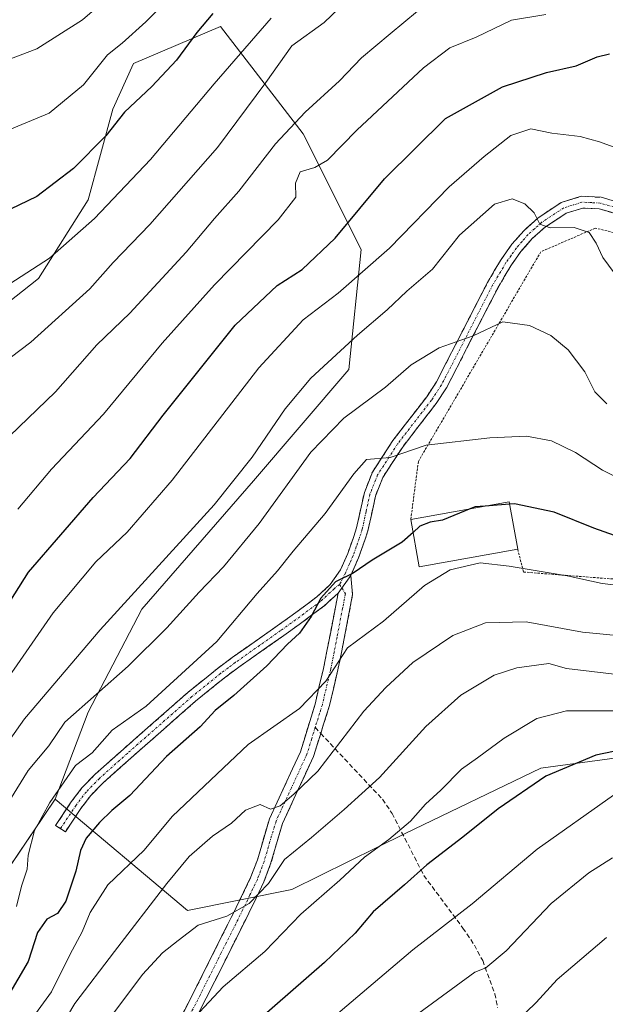
# Model space of a CAD drawing. Units: metres. Extents: x 606762 to 610189, y 4773222 to 4775590.
# Drawn here: x 609521 to 609647, y 4774040 to 4774252 of the extents above; entities that cross this region are included whole.
import ezdxf

# ---------------------------------------------------------------- set-up
doc = ezdxf.new("R2010")
doc.units = ezdxf.units.M
doc.header["$MEASUREMENT"] = 0
for name, pattern in [('TRAZO_Y_PUNTO', [1, 0.5, -0.25, 0, -0.25]), ('TRAZOS', [0.75, 0.5, -0.25]), ('TRAZOSX2', [1.5, 1, -0.5])]:
    doc.linetypes.add(name, pattern=pattern)
for name, color, linetype, lineweight in [('Alambrada', 19, 'TRAZOS', 0), ('Arbolado forestal CxS', 92, 'Continuous', 0), ('Camino', 19, 'TRAZOSX2', 0), ('Camino Cxs', 19, 'Continuous', 0), ('Camino eje', 19, 'TRAZO_Y_PUNTO', 0), ('Curva de nivel maestra', 36, 'Continuous', 30), ('Curva de nivel normal', 36, 'Continuous', 0), ('Edificación', 1, 'Continuous', 13), ('Edificación Cxs', 1, 'Continuous', 13), ('Pastizal CxS', 92, 'Continuous', 0), ('Senda', 19, 'TRAZOSX2', 0)]:
    doc.layers.add(name, color=color, linetype=linetype, lineweight=lineweight)

# ---------------------------------------------------------------- blocks, each defined once
blk = doc.blocks.new('*U153')
at = {"layer": 'Pastizal CxS', "color": 92, "linetype": 'Continuous', "lineweight": 0}
blk.add_polyline3d([(609504.9343, 4774048.7679, 369.3706), (609528.9179, 4774084.2997, 371.8177), (609557.3437, 4774060.3159, 390.2797), (609579.7445, 4774064.8625, 394.8725), (609604.1055, 4774076.9277, 398.2907), (609633.2303, 4774090.9511, 401.3354), (609656.9611, 4774094.1877, 405.1448), (609674.2211, 4774090.9503, 408.3852), (609707.5871, 4774087.7685, 410.9999), (609722.4321, 4774094.8523, 407.7147), (609758.4337, 4774117.6735, 399.9972), (609760.1413, 4774143.2911, 391.2444), (609760.1411, 4774173.1787, 382.7396), (609745.2377, 4774189.7087, 374.5031), (609729.6829, 4774211.7175, 363.6722), (609720.9885, 4774242.6999, 350.9584), (609731.9835, 4774273.9405, 339.8365)], dxfattribs=at)
blk = doc.blocks.new('*U186')
at = {"layer": 'Curva de nivel normal', "color": 36, "linetype": 'Continuous', "lineweight": 0}
blk.add_polyline3d([(609651.92, 4774223.39, 355), (609645.82, 4774225.63, 355), (609641.67, 4774226.77, 355), (609635.62, 4774227.5, 355), (609631.08, 4774228.39, 355), (609626.83, 4774226.96, 355), (609621.08, 4774222.42, 355), (609613.57, 4774215.92, 355), (609600.77, 4774202.74, 355), (609589.75, 4774193.1, 355), (609582.19, 4774187.34, 355), (609572.68, 4774177.03, 355), (609554.08, 4774152.86, 355), (609544.43, 4774141.7, 355), (609537.68, 4774135.32, 355), (609528.53, 4774124.35, 355), (609511.82, 4774100.32, 355)], dxfattribs=at)
blk = doc.blocks.new('*U191')
at = {"layer": 'Curva de nivel normal', "color": 36, "linetype": 'Continuous', "lineweight": 0}
blk.add_polyline3d([(609575.34, 4774252.19, 330), (609563.07, 4774238.1, 330), (609549.4, 4774221.82, 330), (609537.4, 4774209.13, 330), (609527.74, 4774200.61, 330), (609509.18, 4774188.62, 330)], dxfattribs=at)
blk = doc.blocks.new('*U193')
at = {"layer": 'Curva de nivel normal', "color": 36, "linetype": 'Continuous', "lineweight": 0}
blk.add_polyline3d([(609517.17, 4774160.43, 340), (609528.99, 4774171.86, 340), (609537.88, 4774181.99, 340), (609544.99, 4774188.79, 340), (609557.07, 4774201.91, 340), (609563.14, 4774209.11, 340), (609568.37, 4774214.99, 340), (609576.29, 4774225.18, 340), (609582.64, 4774232, 340), (609590.04, 4774238.74, 340), (609594.71, 4774243.7, 340), (609600.9, 4774248.82, 340), (609606.73, 4774253.7, 340)], dxfattribs=at)
blk = doc.blocks.new('*U199')
at = {"layer": 'Curva de nivel normal', "color": 36, "linetype": 'Continuous', "lineweight": 0}
blk.add_polyline3d([(609515.25, 4774091.62, 360), (609522.37, 4774101.53, 360), (609538.63, 4774120.7, 360), (609563.12, 4774147.53, 360), (609571.22, 4774157.82, 360), (609578.31, 4774168.2, 360), (609583.82, 4774174.82, 360), (609593.86, 4774184.01, 360), (609600.28, 4774189.48, 360), (609604.49, 4774193.53, 360), (609609.96, 4774198.2, 360), (609615.8, 4774205.56, 360), (609623.3, 4774212.21, 360), (609627.09, 4774213.36, 360), (609629.78, 4774212.25, 360), (609631.84, 4774210.32, 360), (609633.07, 4774207.92, 360), (609635.28, 4774207.1, 360), (609640.38, 4774207.18, 360), (609643.65, 4774206.12, 360), (609645.13, 4774203.85, 360), (609646.59, 4774200.72, 360), (609651.45, 4774194.17, 360)], dxfattribs=at)
blk = doc.blocks.new('*U201')
at = {"layer": 'Curva de nivel normal', "color": 36, "linetype": 'Continuous', "lineweight": 0}
blk.add_polyline3d([(609519.19, 4774084.1, 365), (609523.15, 4774090.45, 365), (609527.57, 4774095.76, 365), (609531, 4774100.86, 365), (609544.59, 4774112.91, 365), (609552.95, 4774121.1, 365), (609559.84, 4774128.77, 365), (609565.06, 4774134.2, 365), (609572.72, 4774143.53, 365), (609583.88, 4774158.86, 365), (609590.96, 4774166.19, 365), (609599.86, 4774172.88, 365), (609605.4, 4774177.68, 365), (609611.39, 4774181.31, 365), (609618.73, 4774183.86, 365), (609625.06, 4774186.9, 365), (609630.81, 4774186.12, 365), (609635.4, 4774183.94, 365), (609639.14, 4774180.87, 365), (609642.7, 4774176.15, 365), (609644.88, 4774171.88, 365), (609647.43, 4774169.24, 365)], dxfattribs=at)
blk = doc.blocks.new('*U202')
at = {"layer": 'Curva de nivel normal', "color": 36, "linetype": 'Continuous', "lineweight": 0}
blk.add_polyline3d([(609528.25, 4774032.05, 385), (609533.17, 4774040.34, 385), (609541.69, 4774051.54, 385), (609552.9, 4774066.12, 385), (609557.74, 4774071.97, 385), (609562.74, 4774076.34, 385), (609566.84, 4774079.13, 385), (609569.84, 4774081.88, 385), (609572.98, 4774083.12, 385), (609575.19, 4774082.14, 385), (609577.26, 4774082.82, 385), (609580.18, 4774085.36, 385), (609585.38, 4774090.28, 385), (609595.25, 4774103.18, 385), (609599.97, 4774108.28, 385), (609605.76, 4774113.65, 385), (609614.38, 4774119.49, 385), (609621.39, 4774122.16, 385), (609630.1, 4774122.43, 385), (609642.2, 4774120.2, 385), (609651.76, 4774119.26, 385)], dxfattribs=at)
blk = doc.blocks.new('*U209')
at = {"layer": 'Curva de nivel normal', "color": 36, "linetype": 'Continuous', "lineweight": 0}
blk.add_polyline3d([(609652.99, 4774151.79, 370), (609646.53, 4774155, 370), (609640.72, 4774158.8, 370), (609635.56, 4774161.3, 370), (609630.2, 4774162.3, 370), (609622.3, 4774161.94, 370), (609608.62, 4774160.42, 370), (609600.91, 4774157.76, 370), (609595.8, 4774157.28, 370), (609593.07, 4774154.24, 370), (609586.92, 4774145.72, 370), (609580.07, 4774137.62, 370), (609576.66, 4774133.39, 370), (609572.29, 4774128.53, 370), (609563.64, 4774118.2, 370), (609548.51, 4774104.26, 370), (609541.2, 4774099.11, 370), (609536.87, 4774094.27, 370), (609533.32, 4774091.54, 370), (609527.76, 4774083.54, 370), (609524.52, 4774077.54, 370), (609523.11, 4774072.21, 370), (609522.89, 4774069.21, 370), (609521.67, 4774065.54, 370), (609520.65, 4774061.21, 370)], dxfattribs=at)
blk = doc.blocks.new('*U220')
at = {"layer": 'Curva de nivel normal', "color": 36, "linetype": 'Continuous', "lineweight": 0}
blk.add_polyline3d([(609520.94, 4774032.87, 380), (609528.16, 4774042.87, 380), (609532.12, 4774050.93, 380), (609534.75, 4774055.76, 380), (609536.43, 4774059.93, 380), (609540.24, 4774065.87, 380), (609548.07, 4774073.32, 380), (609554.07, 4774080.53, 380), (609562.4, 4774088.43, 380), (609570.4, 4774096.06, 380), (609581.4, 4774103.76, 380), (609587.07, 4774109.64, 380), (609591.74, 4774116.79, 380), (609599.46, 4774122.54, 380), (609608.28, 4774130.2, 380), (609613.78, 4774133.56, 380), (609620.24, 4774135.12, 380), (609626.45, 4774134.37, 380), (609638.91, 4774132.3, 380), (609646.39, 4774130.68, 380), (609655.71, 4774129.58, 380)], dxfattribs=at)
blk = doc.blocks.new('*U222')
at = {"layer": 'Curva de nivel normal', "color": 36, "linetype": 'Continuous', "lineweight": 0}
blk.add_polyline3d([(609634.33, 4774252.96, 345), (609626.94, 4774251.73, 345), (609619.39, 4774248.08, 345), (609613.73, 4774245.78, 345), (609608.06, 4774241.51, 345), (609593.74, 4774228.1, 345), (609587.4, 4774221.67, 345), (609584.72, 4774220.11, 345), (609581.55, 4774219.16, 345), (609580.54, 4774216.71, 345), (609580.61, 4774213.74, 345), (609576.81, 4774208.86, 345), (609563.18, 4774194.86, 345), (609551.93, 4774182.29, 345), (609539.34, 4774167.05, 345), (609528.11, 4774155.23, 345), (609520.9, 4774146.66, 345)], dxfattribs=at)
blk = doc.blocks.new('*U234')
at = {"layer": 'Curva de nivel normal', "color": 36, "linetype": 'Continuous', "lineweight": 0}
blk.add_polyline3d([(609514.74, 4774175.8, 335), (609523.72, 4774182.56, 335), (609536.36, 4774194.02, 335), (609541.36, 4774199.65, 335), (609549.29, 4774207.83, 335), (609563.83, 4774224.38, 335), (609574.19, 4774238.37, 335), (609579.77, 4774246.24, 335), (609586.74, 4774251.28, 335), (609593.07, 4774257.43, 335)], dxfattribs=at)
blk = doc.blocks.new('*U245')
at = {"layer": 'Curva de nivel maestra', "color": 36, "linetype": 'Continuous', "lineweight": 30}
blk.add_polyline3d([(609516.02, 4774121.83, 350), (609523.24, 4774133.05, 350), (609537.12, 4774149.16, 350), (609545.03, 4774157.53, 350), (609552.1, 4774166.86, 350), (609567.6, 4774186.17, 350), (609576.62, 4774194.75, 350), (609582.01, 4774198.17, 350), (609589.1, 4774204.87, 350), (609599.64, 4774217.65, 350), (609612.8, 4774230.6, 350), (609625, 4774237.44, 350), (609634.46, 4774240.51, 350), (609640.84, 4774241.94, 350), (609645.37, 4774243.86, 350), (609648.02, 4774244.49, 350)], dxfattribs=at)

msp = doc.modelspace()

# ---------------------------------------------------------------- linework, layer by layer
at = {"layer": 'Alambrada', "color": 19, "linetype": 'TRAZOS', "lineweight": 0}
msp.add_polyline3d([(609628.28, 4774138, 377.95), (609629.55, 4774133.11, 380.29), (609666.16, 4774130.26, 380.08), (609664, 4774162.49, 365.47), (609663.48, 4774202.44, 356.41), (609644.98, 4774207.06, 359.44), (609633.26, 4774201.97, 361.16), (609606.94, 4774156.86, 370.83), (609605.32, 4774144.43, 373.73)], dxfattribs=at)
at = {"layer": 'Arbolado forestal CxS', "color": 92, "linetype": 'Continuous', "lineweight": 0}
for points in [[(609528.92, 4774084.3, 371.82), (609557.34, 4774060.32, 390.28), (609579.74, 4774064.86, 394.87), (609604.11, 4774076.93, 398.29), (609633.23, 4774090.95, 401.34), (609656.96, 4774094.19, 405.14), (609674.22, 4774090.95, 408.39), (609707.59, 4774087.77, 411), (609722.43, 4774094.85, 407.71), (609758.43, 4774117.67, 400), (609760.14, 4774143.29, 391.24), (609760.14, 4774173.18, 382.74), (609745.24, 4774189.71, 374.5), (609729.68, 4774211.72, 363.67), (609720.99, 4774242.7, 350.96), (609731.98, 4774273.94, 339.84), (609760.01, 4774313.65, 331.67), (609784.88, 4774352.06, 329.78), (609801.16, 4774368.77, 330.57), (609826.26, 4774380.68, 331.33), (609813.64, 4774388.13, 328.47), (609803.8, 4774389.8, 325.71)], [(609528.92, 4774084.3, 371.82), (609536.02, 4774102.95, 369.03), (609547.57, 4774125.16, 363.94), (609571.56, 4774152.7, 363.98), (609591.99, 4774176.68, 363.85), (609594.65, 4774202.44, 355.43), (609582.21, 4774227.32, 343.73), (609564.45, 4774250.41, 328.69), (609545.79, 4774242.42, 324.08), (609541.35, 4774232.65, 326.19), (609536.02, 4774213.1, 330.47), (609525.36, 4774196.23, 333.25), (609504.05, 4774179.35, 332.64), (609490.72, 4774204.22, 323.81), (609478.28, 4774221.99, 318.25), (609474.73, 4774246.86, 315.31), (609491.61, 4774259.29, 312.1)], [(609528.92, 4774084.3, 371.82), (609536.02, 4774102.95, 369.03), (609547.57, 4774125.16, 363.94), (609571.56, 4774152.7, 363.98), (609591.99, 4774176.68, 363.85), (609594.65, 4774202.44, 355.43), (609582.21, 4774227.32, 343.73), (609564.45, 4774250.41, 328.69), (609545.79, 4774242.42, 324.08), (609541.35, 4774232.65, 326.19), (609536.02, 4774213.1, 330.47), (609525.36, 4774196.23, 333.25), (609504.05, 4774179.35, 332.64), (609490.72, 4774204.22, 323.81), (609478.28, 4774221.99, 318.25), (609474.73, 4774246.86, 315.31), (609491.61, 4774259.29, 312.1)], [(609656.96, 4774094.19, 405.14), (609633.23, 4774090.95, 401.34), (609604.11, 4774076.93, 398.29), (609579.74, 4774064.86, 394.87), (609557.34, 4774060.32, 390.28), (609528.92, 4774084.3, 371.82), (609536.02, 4774102.95, 369.03), (609547.57, 4774125.16, 363.94), (609571.56, 4774152.7, 363.98), (609591.99, 4774176.68, 363.85), (609594.65, 4774202.44, 355.43), (609582.21, 4774227.32, 343.73), (609564.45, 4774250.41, 328.69), (609545.79, 4774242.42, 324.08), (609541.35, 4774232.65, 326.19), (609536.02, 4774213.1, 330.47), (609525.36, 4774196.23, 333.25), (609504.05, 4774179.35, 332.64)], [(609504.05, 4774179.35, 332.64), (609525.36, 4774196.23, 333.25), (609536.02, 4774213.1, 330.47), (609541.35, 4774232.65, 326.19), (609545.79, 4774242.42, 324.08), (609564.45, 4774250.41, 328.69), (609582.21, 4774227.32, 343.73), (609594.65, 4774202.44, 355.43), (609591.99, 4774176.68, 363.85), (609571.56, 4774152.7, 363.98), (609547.57, 4774125.16, 363.94), (609536.02, 4774102.95, 369.03), (609528.92, 4774084.3, 371.82), (609504.93, 4774048.77, 369.37)], [(609528.92, 4774084.3, 371.82), (609504.93, 4774048.77, 369.37), (609514.71, 4774001.69, 395.2), (609535.55, 4773977.13, 405.91), (609540.46, 4773960.43, 409.73), (609527.56, 4773948.88, 416.49), (609500.25, 4773948.52, 420.79), (609467.11, 4773957.19, 415.07), (609446.46, 4773961.34, 407.53), (609418.14, 4773959.5, 399.9), (609416.29, 4773958.95, 399.57)]]:
    msp.add_polyline3d(points, dxfattribs=at)
at = {"layer": 'Camino', "color": 19, "linetype": 'TRAZOSX2', "lineweight": 0}
for points in [[(609530.08, 4774077.94), (609529.03, 4774078.62), (609532.39, 4774083.71), (609534.69, 4774086.7), (609537.55, 4774089.64), (609543.61, 4774095.05), (609557.49, 4774107.27), (609563.74, 4774112.32), (609566.93, 4774114.71), (609576.63, 4774121.53), (609579.84, 4774123.83), (609585.13, 4774127.75), (609587.99, 4774130.4), (609590.24, 4774133.61), (609591.76, 4774137.1), (609593.08, 4774140.75), (609593.68, 4774142.63), (609595.34, 4774150.18), (609597.06, 4774154.57), (609601.47, 4774161.37), (609608.73, 4774170.79), (609610.83, 4774173.97), (609621.8, 4774195.37), (609624.71, 4774200.31), (609627.02, 4774203.57), (609629.64, 4774206.56), (609632.7, 4774209.3), (609637.62, 4774212.54), (609641.92, 4774213.89), (609646.18, 4774213.68), (609652.36, 4774211.93)], [(609651.56, 4774209.55), (609645.77, 4774211.2), (609642.24, 4774211.37), (609638.7, 4774210.26), (609634.23, 4774207.32), (609631.42, 4774204.79), (609628.98, 4774202.02), (609626.81, 4774198.95), (609623.99, 4774194.17), (609612.99, 4774172.7), (609610.77, 4774169.34), (609603.51, 4774159.92), (609599.29, 4774153.42), (609597.74, 4774149.46), (609596.1, 4774141.98), (609595.44, 4774139.94), (609594.09, 4774136.17), (609592.43, 4774132.37)], [(609592.43, 4774132.37), (609592.83, 4774128.29), (609590.42, 4774115.81), (609589.66, 4774112.1), (609587.87, 4774104.44), (609586.6, 4774100.43), (609585.98, 4774098.41)], [(609589.71, 4774128.59), (609586.73, 4774125.83), (609581.31, 4774121.81), (609578.08, 4774119.5), (609568.4, 4774112.69), (609565.27, 4774110.35), (609559.1, 4774105.36), (609545.27, 4774093.18), (609539.28, 4774087.83), (609536.58, 4774085.06), (609534.43, 4774082.26), (609531.12, 4774077.25), (609530.08, 4774077.94)], [(609546.03, 4774018.11), (609558.72, 4774042.79), (609567.84, 4774061.01), (609570.99, 4774067.58), (609572.37, 4774071.24), (609574.96, 4774080.02), (609581.6, 4774094.43), (609583.61, 4774100.98), (609584.76, 4774104.74), (609586.55, 4774112.4), (609587.31, 4774116.11), (609589.71, 4774128.59)], [(609585.98, 4774098.41), (609584.41, 4774093.44), (609577.77, 4774079.05), (609575.22, 4774070.37), (609573.75, 4774066.49), (609570.54, 4774059.78), (609561.4, 4774041.51), (609548.69, 4774016.8)]]:
    msp.add_lwpolyline(points, dxfattribs=at)
at = {"layer": 'Camino Cxs', "color": 19, "linetype": 'Continuous', "lineweight": 0}
msp.add_lwpolyline([(609592.43, 4774132.37), (609589.71, 4774128.59)], dxfattribs=at)
msp.add_lwpolyline([(609592.43, 4774132.37), (609589.71, 4774128.59)], dxfattribs=at)
for points in [[(609648.67, 4774210.38, 358.12), (609645.77, 4774211.2, 358.37), (609642.24, 4774211.37, 358.69), (609638.7, 4774210.26, 359.16), (609636.47, 4774208.79, 359.35), (609634.23, 4774207.32, 359.96), (609631.42, 4774204.79, 360.5), (609628.98, 4774202.02, 361.25), (609626.81, 4774198.95, 361.71), (609625.4, 4774196.56, 362.29), (609623.99, 4774194.17, 362.86), (609621.79, 4774189.88, 363.57), (609619.59, 4774185.58, 364.59), (609617.39, 4774181.29, 365.43), (609615.19, 4774176.99, 366.31), (609612.99, 4774172.7, 367.03), (609610.77, 4774169.34, 367.5), (609608.35, 4774166.2, 368.08), (609605.93, 4774163.06, 368.6), (609603.51, 4774159.92, 369.46), (609601.4, 4774156.67, 370.05), (609599.29, 4774153.42, 371), (609597.74, 4774149.46, 371.64), (609596.92, 4774145.72, 372.16), (609596.1, 4774141.98, 372.84), (609595.44, 4774139.94, 373.39), (609594.09, 4774136.17, 374.43), (609592.43, 4774132.37, 374.96), (609589.71, 4774128.59, 375.25), (609586.73, 4774125.83, 375.41), (609584.02, 4774123.82, 374.9), (609581.31, 4774121.81, 374.54), (609578.08, 4774119.5, 374.55), (609574.85, 4774117.23, 374.1), (609571.63, 4774114.96, 373.63), (609568.4, 4774112.69, 373.44), (609565.27, 4774110.35, 373.08), (609562.19, 4774107.86, 372.87), (609559.1, 4774105.36, 372.56), (609555.64, 4774102.32, 372.83), (609552.19, 4774099.27, 373.03), (609548.73, 4774096.23, 372.91), (609545.27, 4774093.18, 371.97), (609542.28, 4774090.51, 371.91), (609539.28, 4774087.83, 371.64), (609536.58, 4774085.06, 371.49), (609534.43, 4774082.26, 371.92), (609532.78, 4774079.76, 372.21), (609531.12, 4774077.25, 372), (609529.03, 4774078.62, 371.23), (609530.71, 4774081.17, 371.25), (609532.39, 4774083.71, 371.22), (609534.69, 4774086.7, 371.02), (609537.55, 4774089.64, 370.94), (609540.58, 4774092.35, 371.29), (609543.61, 4774095.05, 371.53), (609547.08, 4774098.11, 372.43), (609550.55, 4774101.16, 372.08), (609554.02, 4774104.22, 371.84), (609557.49, 4774107.27, 371.7), (609560.62, 4774109.8, 371.82), (609563.74, 4774112.32, 372.01), (609566.93, 4774114.71, 372.38), (609570.16, 4774116.98, 372.46), (609573.4, 4774119.26, 372.95), (609576.63, 4774121.53, 373.59), (609579.84, 4774123.83, 373.66), (609582.49, 4774125.79, 374.03), (609585.13, 4774127.75, 374.59), (609587.99, 4774130.4, 374.62), (609590.24, 4774133.61, 374.24), (609591.76, 4774137.1, 374.04), (609593.08, 4774140.75, 373.17), (609593.68, 4774142.63, 372.63), (609594.51, 4774146.41, 371.79), (609595.34, 4774150.18, 371.2), (609597.06, 4774154.57, 370.58), (609599.27, 4774157.97, 369.62), (609601.47, 4774161.37, 368.87), (609603.89, 4774164.51, 368.17), (609606.31, 4774167.65, 367.51), (609608.73, 4774170.79, 367.01), (609610.83, 4774173.97, 366.47), (609613.02, 4774178.25, 366.09), (609615.22, 4774182.53, 365.01), (609617.41, 4774186.81, 364.17), (609619.61, 4774191.09, 363.26), (609621.8, 4774195.37, 362.51), (609623.26, 4774197.84, 361.99), (609624.71, 4774200.31, 361.62), (609627.02, 4774203.57, 361.21), (609629.64, 4774206.56, 360.54), (609632.7, 4774209.3, 359.82), (609635.16, 4774210.92, 359.33), (609637.62, 4774212.54, 358.88), (609641.92, 4774213.89, 358.03), (609646.18, 4774213.68, 357.66), (609649.27, 4774212.81, 357.43)], [(609556.61, 4774038.68, 393.36), (609558.72, 4774042.79, 393.06), (609560.54, 4774046.43, 392.3), (609562.37, 4774050.08, 391.63), (609564.19, 4774053.72, 390.97), (609566.02, 4774057.37, 390.16), (609567.84, 4774061.01, 389.93), (609569.42, 4774064.3, 389.15), (609570.99, 4774067.58, 388.28), (609572.37, 4774071.24, 387.52), (609573.67, 4774075.63, 386.9), (609574.96, 4774080.02, 385.54), (609576.62, 4774083.62, 384.12), (609578.28, 4774087.23, 383.59), (609579.94, 4774090.83, 382.74), (609581.6, 4774094.43, 382.13), (609582.61, 4774097.71, 381.77), (609583.61, 4774100.98, 381.1), (609584.76, 4774104.74, 380.28), (609585.66, 4774108.57, 379.3), (609586.55, 4774112.4, 378.23), (609587.31, 4774116.11, 377.77), (609588.11, 4774120.27, 377.15), (609588.91, 4774124.43, 376.09), (609589.71, 4774128.59, 375.25), (609592.43, 4774132.37, 374.96), (609592.83, 4774128.29, 375.94), (609592.03, 4774124.13, 376.88), (609591.22, 4774119.97, 378.73), (609590.42, 4774115.81, 379.69), (609589.66, 4774112.1, 380.14), (609588.77, 4774108.27, 380.68), (609587.87, 4774104.44, 381.45), (609586.6, 4774100.43, 382.14), (609585.98, 4774098.41, 382.59), (609585.19, 4774095.93, 382.95), (609584.41, 4774093.44, 383.27), (609582.75, 4774089.84, 383.68), (609581.09, 4774086.25, 384.58), (609579.43, 4774082.65, 385.72), (609577.77, 4774079.05, 386.39), (609576.5, 4774074.71, 388.06), (609575.22, 4774070.37, 389.08), (609573.75, 4774066.49, 389.57), (609572.15, 4774063.14, 389.82), (609570.54, 4774059.78, 391.07), (609568.71, 4774056.13, 391.43), (609566.88, 4774052.47, 391.74), (609565.06, 4774048.82, 392.68), (609563.23, 4774045.16, 393.48), (609561.4, 4774041.51, 394.16), (609559.28, 4774037.39, 394.91)]]:
    msp.add_polyline3d(points, dxfattribs=at)
at = {"layer": 'Camino eje', "color": 19, "linetype": 'TRAZO_Y_PUNTO', "lineweight": 0}
for points in [[(609649.07, 4774211.57), (609645.98, 4774212.44), (609644.21, 4774212.53), (609642.08, 4774212.63), (609638.16, 4774211.4), (609633.47, 4774208.31), (609631.94, 4774206.94), (609630.53, 4774205.68), (609629.22, 4774204.18), (609628, 4774202.8), (609626.85, 4774201.17), (609625.76, 4774199.63), (609622.9, 4774194.77), (609617.41, 4774184.07), (609611.91, 4774173.34), (609609.75, 4774170.07), (609602.49, 4774160.65), (609598.18, 4774154), (609596.54, 4774149.82), (609595.71, 4774146.05), (609594.89, 4774142.31), (609594.56, 4774141.29), (609594.26, 4774140.35), (609593.6, 4774138.52), (609592.93, 4774136.64), (609592.17, 4774134.89), (609591.34, 4774132.99), (609590.04, 4774130.45)], [(609590.04, 4774130.45), (609588.85, 4774129.5), (609585.93, 4774126.79), (609580.58, 4774122.82), (609577.36, 4774120.52), (609567.67, 4774113.7), (609566.1, 4774112.53), (609564.51, 4774111.34), (609558.3, 4774106.32), (609544.44, 4774094.12), (609538.42, 4774088.74), (609535.64, 4774085.88), (609533.41, 4774082.99), (609530.08, 4774077.94)], [(609590.04, 4774130.45), (609590.51, 4774129.7)], [(609590.51, 4774129.7), (609591.27, 4774128.44), (609590.67, 4774125.32), (609589.47, 4774119.08), (609588.87, 4774115.96), (609588.11, 4774112.25), (609586.32, 4774104.59), (609585.74, 4774102.71), (609585.1, 4774100.71), (609584.78, 4774099.73)], [(609584.78, 4774099.73), (609584.04, 4774097.31), (609583.01, 4774093.94), (609579.69, 4774086.74), (609576.37, 4774079.54), (609575.07, 4774075.15), (609573.8, 4774070.81), (609573.06, 4774068.87), (609572.37, 4774067.04), (609570.77, 4774063.68), (609569.19, 4774060.4), (609564.62, 4774051.26), (609560.06, 4774042.15), (609553.71, 4774029.8)]]:
    msp.add_lwpolyline(points, dxfattribs=at)
at = {"layer": 'Curva de nivel maestra', "color": 36, "linetype": 'Continuous', "lineweight": 30}
for points in [[(609562.77, 4774253.2, 325), (609559.33, 4774249.1, 325), (609554.97, 4774243.16, 325), (609549.71, 4774237.47, 325), (609543.83, 4774232, 325), (609539.79, 4774226.9, 325), (609532.89, 4774219.84, 325), (609525.02, 4774213.84, 325), (609517.41, 4774210.2, 325)], [(609626.55, 4774147.7, 375), (609621.3, 4774147.29, 375)], [(609651.27, 4774140.18, 375), (609644.62, 4774142.53, 375), (609636.1, 4774146.01, 375), (609627.6, 4774147.78, 375), (609626.55, 4774147.7, 375)], [(609618.2, 4774146.74, 375), (609612.15, 4774144.28, 375), (609609.47, 4774143.87, 375), (609607.26, 4774142.95, 375), (609605.82, 4774141.64, 375)], [(609621.3, 4774147.29, 375), (609619.16, 4774147.13, 375), (609618.2, 4774146.74, 375)], [(609605.82, 4774141.64, 375), (609603.48, 4774139.53, 375), (609597.04, 4774135.7, 375), (609592.92, 4774132.87, 375), (609589.16, 4774131.03, 375), (609586, 4774127.53, 375), (609583.94, 4774123.53, 375), (609581.44, 4774119.96, 375), (609578.82, 4774117.58, 375), (609574.42, 4774112.96, 375), (609567.31, 4774106.54, 375), (609563.29, 4774103.35, 375), (609560.07, 4774099.81, 375), (609552.88, 4774093.46, 375), (609544.97, 4774085.06, 375), (609541.14, 4774081.81, 375), (609538.46, 4774079.27, 375), (609535.6, 4774075.87, 375), (609534.35, 4774073.21, 375), (609533.38, 4774068.82, 375), (609531.26, 4774062.32, 375), (609529.4, 4774059.69, 375), (609527.15, 4774058.5, 375), (609525.15, 4774055.64, 375), (609523.1, 4774049.35, 375), (609518.66, 4774041.77, 375)], [(609663.38, 4774097.55, 400), (609645.03, 4774093.74, 400), (609634.36, 4774089.24, 400), (609624.06, 4774082.19, 400), (609616.49, 4774076.12, 400), (609608.77, 4774070.18, 400), (609604, 4774065.86, 400), (609597.22, 4774060.04, 400), (609593.36, 4774055.44, 400), (609586.81, 4774049.15, 400), (609572.2, 4774036.44, 400)]]:
    msp.add_polyline3d(points, dxfattribs=at)
at = {"layer": 'Curva de nivel normal', "color": 36, "linetype": 'Continuous', "lineweight": 0}
for points in [[(609481.95, 4774250.72, 315), (609489.29, 4774247.92, 315), (609495.49, 4774244.53, 315), (609500.14, 4774242.92, 315), (609508.26, 4774241.63, 315), (609515.7, 4774242.1, 315), (609525.03, 4774245.62, 315), (609534.78, 4774251.8, 315), (609543.63, 4774259.53, 315)], [(609517.11, 4774227.43, 320), (609527.66, 4774231.75, 320), (609535.02, 4774237.86, 320), (609540.14, 4774244.34, 320), (609543.33, 4774246.83, 320), (609548.4, 4774251.43, 320), (609557.8, 4774260.98, 320)], [(609649.62, 4774111.06, 390), (609638.73, 4774112.36, 390), (609634.98, 4774113.45, 390), (609628.13, 4774112.54, 390), (609623.26, 4774110.96, 390), (609616.06, 4774106.65, 390), (609608.53, 4774099.87, 390), (609598.62, 4774088.92, 390), (609591.01, 4774082.07, 390), (609584.02, 4774076.01, 390), (609578.19, 4774071.28, 390), (609574.72, 4774066.17, 390), (609570.58, 4774061.83, 390), (609565.82, 4774059.09, 390), (609559.64, 4774057.22, 390), (609555.33, 4774053.91, 390), (609552, 4774051.21, 390), (609547.72, 4774046.6, 390), (609540.9, 4774037.45, 390)], [(609650.74, 4774103.28, 395), (609638.77, 4774103.27, 395), (609632.4, 4774101.62, 395), (609625.39, 4774097.42, 395), (609619.66, 4774093.19, 395), (609616.18, 4774090.7, 395), (609611.75, 4774086.21, 395), (609608.5, 4774083.21, 395), (609605.26, 4774079.54, 395), (609600.63, 4774075.61, 395), (609595.36, 4774071.82, 395), (609590.09, 4774066.9, 395), (609581.72, 4774059.53, 395), (609573.94, 4774051.54, 395), (609565.03, 4774043.96, 395), (609558.91, 4774037.43, 395)], [(609578.37, 4774028.58, 405), (609605.73, 4774051.92, 405), (609618.49, 4774061.81, 405), (609632.46, 4774073.56, 405), (609648.83, 4774085.16, 405)], [(609607.07, 4774038.3, 410), (609619.11, 4774047.1, 410), (609621.45, 4774048.05, 410), (609625.84, 4774051.66, 410), (609635.44, 4774061.83, 410), (609643.55, 4774068.46, 410), (609648.63, 4774071.69, 410)], [(609647.39, 4774054.54, 415), (609636.75, 4774045.48, 415), (609632.28, 4774040.56, 415), (609625.94, 4774034.46, 415)]]:
    msp.add_polyline3d(points, dxfattribs=at)
at = {"layer": 'Edificación', "color": 1, "linetype": 'Continuous', "lineweight": 13}
msp.add_polyline3d([(609628.28, 4774138, 377.95), (609607.14, 4774134.22, 378.26), (609605.32, 4774144.43, 373.73), (609626.46, 4774148.22, 374.72), (609628.28, 4774138, 377.95)], dxfattribs=at)
at = {"layer": 'Edificación Cxs', "color": 1, "linetype": 'Continuous', "lineweight": 13}
msp.add_polyline3d([(609628.28, 4774138, 377.95), (609607.14, 4774134.22, 378.26), (609605.32, 4774144.43, 373.73), (609626.46, 4774148.22, 374.72), (609628.28, 4774138, 377.95)], close=True, dxfattribs=at)
at = {"layer": 'Pastizal CxS', "color": 92, "linetype": 'Continuous', "lineweight": 0}
for points in [[(609528.92, 4774084.3, 371.82), (609557.34, 4774060.32, 390.28), (609579.74, 4774064.86, 394.87), (609604.11, 4774076.93, 398.29), (609633.23, 4774090.95, 401.34), (609656.96, 4774094.19, 405.14), (609674.22, 4774090.95, 408.39), (609707.59, 4774087.77, 411), (609722.43, 4774094.85, 407.71), (609758.43, 4774117.67, 400), (609760.14, 4774143.29, 391.24), (609760.14, 4774173.18, 382.74), (609745.24, 4774189.71, 374.5), (609729.68, 4774211.72, 363.67), (609720.99, 4774242.7, 350.96), (609731.98, 4774273.94, 339.84), (609760.01, 4774313.65, 331.67), (609784.88, 4774352.06, 329.78), (609801.16, 4774368.77, 330.57), (609826.26, 4774380.68, 331.33), (609813.64, 4774388.13, 328.47), (609803.8, 4774389.8, 325.71)], [(609528.92, 4774084.3, 371.82), (609504.93, 4774048.77, 369.37), (609514.71, 4774001.69, 395.2), (609535.55, 4773977.13, 405.91), (609540.46, 4773960.43, 409.73), (609527.56, 4773948.88, 416.49), (609500.25, 4773948.52, 420.79), (609467.11, 4773957.19, 415.07), (609446.46, 4773961.34, 407.53), (609418.14, 4773959.5, 399.9), (609416.29, 4773958.95, 399.57)]]:
    msp.add_polyline3d(points, dxfattribs=at)
at = {"layer": 'Senda', "color": 19, "linetype": 'TRAZOSX2', "lineweight": 0}
for points in [[(609584.78, 4774099.73), (609585.98, 4774098.41)], [(609585.98, 4774098.41), (609599.23, 4774084.26), (609601.31, 4774081.22), (609608.12, 4774067.89), (609616.51, 4774056.57), (609618.97, 4774052.9), (609620.76, 4774049.58), (609623.35, 4774042.44), (609623.96, 4774039.45)]]:
    msp.add_lwpolyline(points, dxfattribs=at)

# ---------------------------------------------------------------- block references
at = {"layer": 'Curva de nivel maestra', "color": 36, "linetype": 'Continuous', "lineweight": 30}
msp.add_blockref('*U245', (0, 0), dxfattribs=at)
at = {"layer": 'Curva de nivel normal', "color": 36, "linetype": 'Continuous', "lineweight": 0}
for name in ['*U191', '*U234', '*U193', '*U222', '*U186', '*U199', '*U201', '*U220', '*U202', '*U209']:
    msp.add_blockref(name, (0, 0), dxfattribs=at)
at = {"layer": 'Pastizal CxS', "color": 92, "linetype": 'Continuous', "lineweight": 0}
msp.add_blockref('*U153', (0, 0), dxfattribs=at)

doc.saveas('drawing.dxf')
